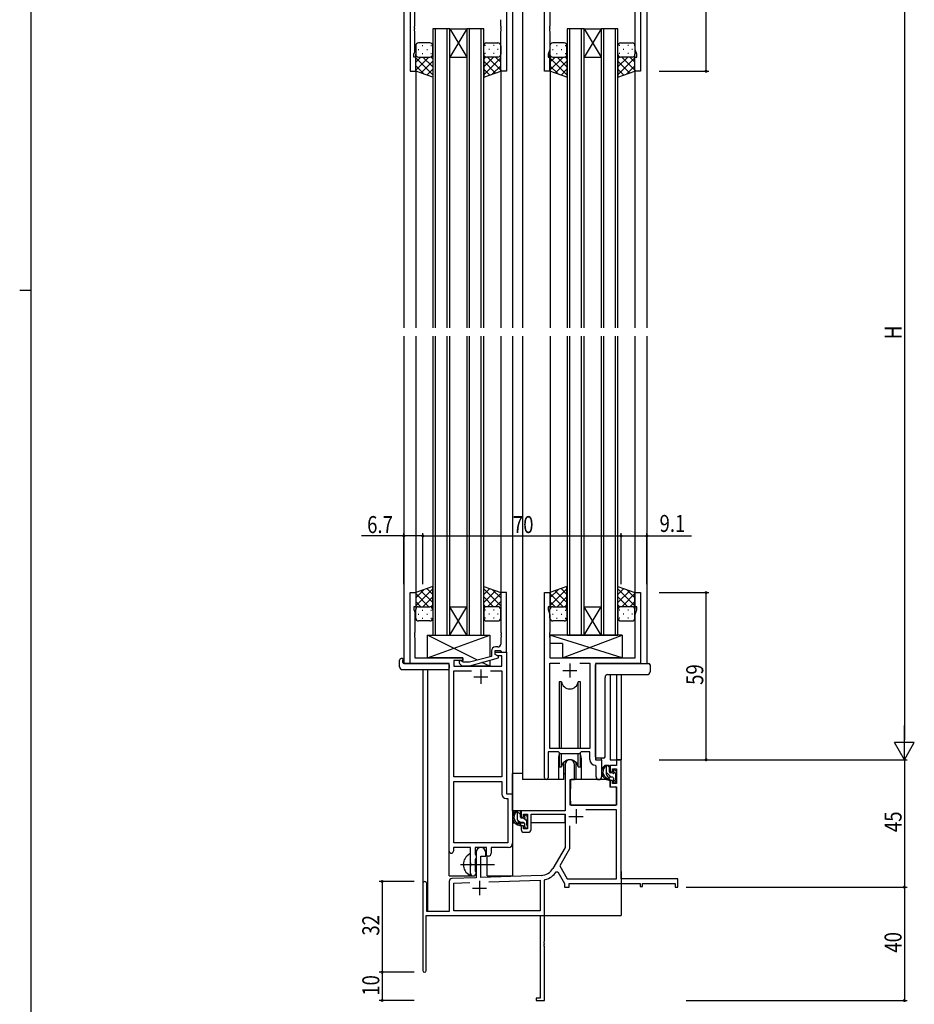
# Model space of a CAD drawing. Extents: x 0 to 1133, y 0 to 806.
# Drawn here: x 0 to 316, y 175 to 522 of the extents above; entities that cross this region are included whole.
import ezdxf

# ---------------------------------------------------------------- set-up
doc = ezdxf.new("R2010")
doc.units = 0
doc.linetypes.add('YCENTER_1', pattern=[13, 10, -1, 1, -1])
for name, color, linetype in [('YKK_11', 7, 'CONTINUOUS'), ('YKK_12', 2, 'CONTINUOUS'), ('YKK_13', 4, 'CONTINUOUS'), ('YKK_D', 6, 'CONTINUOUS'), ('YKK_ZWAK', 7, 'CONTINUOUS')]:
    doc.layers.add(name, color=color, linetype=linetype)
doc.styles.get("Standard").update_dxf_attribs({"font": 'ROMANS.SHX', "bigfont": 'EXTFONT.SHX'})

# ---------------------------------------------------------------- blocks, each defined once
blk = doc.blocks.new('A201')
at = {"layer": 'YKK_ZWAK', "color": 254, "linetype": 'Continuous'}
for p, q in [((21, 35), (21, 410)), ((19, 222.5), (21, 222.5))]:
    blk.add_line(p, q, dxfattribs=at)

msp = doc.modelspace()

# ---------------------------------------------------------------- linework, layer by layer
at = {"layer": 'YKK_11', "color": 0, "linetype": 'ByBlock', "ltscale": 0.5}
for p, q in [((185.2, 504.28), (185.2, 567.28)), ((137.8, 527.28), (137.8, 504.28)), ((139.43, 520.24), (139.43, 525.38)), ((171.8, 525.28), (171.8, 504.28)), ((187.13, 525.35), (187.13, 520.24)), ((217.27, 512.01), (217.27, 525.35)), ((219.2, 527.28), (219.2, 504.28)), ((169.8, 520.24), (169.8, 522.48)), ((139.31, 520.06), (139.43, 520.24)), ((139.31, 519.51), (139.31, 520.06)), ((139.43, 519.33), (139.31, 519.51)), ((139.31, 519.06), (139.43, 519.24)), ((139.31, 518.51), (139.31, 519.06)), ((139.43, 518.33), (139.31, 518.51)), ((139.43, 519.24), (139.43, 519.33)), ((139.43, 511.19), (139.43, 518.33)), ((169.92, 520.06), (169.8, 520.24)), ((169.8, 519.33), (169.92, 519.51)), ((169.8, 519.24), (169.8, 519.33)), ((169.92, 519.06), (169.8, 519.24)), ((169.8, 518.33), (169.92, 518.51)), ((169.8, 504.28), (169.8, 518.33)), ((169.92, 519.51), (169.92, 520.06)), ((169.92, 518.51), (169.92, 519.06)), ((187.13, 520.24), (187.01, 520.06)), ((187.01, 520.06), (187.01, 519.51)), ((187.01, 519.51), (187.13, 519.33)), ((187.13, 519.24), (187.01, 519.06)), ((187.01, 519.06), (187.01, 518.51)), ((187.01, 518.51), (187.13, 518.33)), ((187.13, 519.33), (187.13, 519.24)), ((187.13, 518.33), (187.13, 512.01)), ((139.1, 510.28), (139.43, 511.19)), ((187.13, 512.01), (186.5, 510.28)), ((217.9, 510.28), (217.27, 512.01)), ((139.1, 509.28), (139.1, 510.28)), ((139.8, 509.28), (139.1, 509.28)), ((139.8, 504.28), (139.8, 509.28)), ((186.5, 510.28), (186.5, 509.28)), ((186.5, 509.28), (187.2, 509.28)), ((187.2, 509.28), (187.2, 504.28)), ((217.2, 509.28), (217.9, 509.28)), ((217.2, 504.28), (217.2, 509.28)), ((217.9, 509.28), (217.9, 510.28)), ((137.8, 504.28), (139.8, 504.28)), ((171.8, 504.28), (169.8, 504.28)), ((187.2, 504.28), (185.2, 504.28)), ((219.2, 504.28), (217.2, 504.28)), ((137.8, 295.28), (137.8, 320.28)), ((137.8, 320.28), (139.8, 320.28)), ((139.8, 320.28), (139.8, 315.28)), ((169.8, 320.28), (169.8, 306.24)), ((171.8, 320.28), (169.8, 320.28)), ((171.8, 299.28), (171.8, 320.28)), ((185.2, 254.93), (185.2, 320.28)), ((185.2, 320.28), (187.2, 320.28)), ((187.2, 320.28), (187.2, 315.28)), ((217.2, 320.28), (219.2, 320.28)), ((217.2, 315.28), (217.2, 320.28)), ((219.2, 320.28), (219.2, 295.28)), ((139.1, 315.28), (139.1, 314.28)), ((139.8, 315.28), (139.1, 315.28)), ((139.1, 314.28), (139.43, 313.37)), ((139.43, 313.37), (139.43, 306.24)), ((186.5, 315.28), (186.5, 314.28)), ((187.2, 315.28), (186.5, 315.28)), ((186.5, 314.28), (187.13, 312.55)), ((217.9, 315.28), (217.2, 315.28)), ((217.27, 312.55), (217.9, 314.28)), ((217.9, 314.28), (217.9, 315.28)), ((187.13, 312.55), (187.13, 306.24)), ((217.27, 297.28), (217.27, 312.55)), ((139.43, 306.24), (139.31, 306.06)), ((139.31, 306.06), (139.31, 305.51)), ((169.8, 306.24), (169.92, 306.06)), ((169.92, 306.06), (169.92, 305.51)), ((187.13, 306.24), (187.01, 306.06)), ((187.01, 306.06), (187.01, 305.51)), ((139.31, 305.51), (139.43, 305.33)), ((139.43, 305.24), (139.31, 305.06)), ((139.31, 305.06), (139.31, 304.51)), ((139.31, 304.51), (139.43, 304.33)), ((139.43, 305.33), (139.43, 305.24)), ((139.43, 304.33), (139.43, 297.28)), ((169.92, 305.51), (169.8, 305.33)), ((169.8, 305.33), (169.8, 305.24)), ((169.8, 305.24), (169.92, 305.06)), ((169.92, 304.51), (169.8, 304.33)), ((169.8, 304.33), (169.8, 302.08)), ((169.92, 305.06), (169.92, 304.51)), ((187.01, 305.51), (187.13, 305.33)), ((187.13, 305.24), (187.01, 305.06)), ((187.01, 305.06), (187.01, 304.51)), ((187.01, 304.51), (187.13, 304.33)), ((187.13, 305.33), (187.13, 305.24)), ((187.13, 304.33), (187.13, 297.28)), ((166.5, 299.58), (166.5, 297.76)), ((167.8, 299.78), (169.6, 299.78)), ((167.8, 298.48), (167.8, 299.78)), ((167.8, 299.28), (171.8, 299.28)), ((167.8, 298.48), (167.8, 299.28)), ((168.8, 301.08), (168, 301.08)), ((169.6, 299.78), (169.8, 299.58)), ((169.8, 299.58), (170.1, 299.28)), ((170.1, 299.28), (171.8, 299.28)), ((171.8, 299.28), (171.8, 249.28)), ((139.43, 297.28), (156.4, 297.28)), ((153.23, 296.28), (153.23, 294.28)), ((156.4, 296.28), (153.23, 296.28)), ((156.54, 295.68), (156.12, 296.11)), ((156.4, 297.28), (156.4, 296.28)), ((158.73, 295.68), (156.54, 295.68)), ((166.5, 297.76), (158.73, 295.68)), ((158.89, 294.48), (169, 297.19)), ((169, 297.79), (167.8, 298.48)), ((168.66, 297.98), (167.8, 298.48)), ((170.17, 297.98), (168.66, 297.98)), ((169, 297.19), (169, 297.79)), ((170.17, 294.28), (170.17, 297.98)), ((187.13, 297.28), (217.27, 297.28)), ((151.6, 295.28), (137.8, 295.28)), ((151.6, 229.03), (151.6, 295.28)), ((153.23, 294.28), (170.17, 294.28)), ((153.23, 255.28), (153.23, 292.65)), ((153.23, 292.65), (159.45, 292.65)), ((155.27, 295.26), (156.05, 294.48)), ((156.05, 294.48), (158.89, 294.48)), ((166.15, 292.65), (170.17, 292.65)), ((166.15, 292.65), (170.17, 292.65)), ((170.17, 292.65), (170.17, 255.28)), ((187.13, 265.28), (187.13, 295.35)), ((187.13, 295.35), (190.61, 295.35)), ((197.78, 295.35), (201.27, 295.35)), ((197.78, 295.35), (201.27, 295.35)), ((201.27, 295.35), (201.27, 265.28)), ((203.2, 295.28), (203.2, 261.28)), ((219.2, 295.28), (203.2, 295.28)), ((201.27, 265.28), (187.13, 265.28)), ((186.5, 264.08), (186.5, 254.93)), ((190.2, 264.08), (186.5, 264.08)), ((190.93, 263.35), (190.2, 264.08)), ((197.47, 263.35), (190.93, 263.35)), ((198.2, 264.08), (197.47, 263.35)), ((201.27, 264.08), (198.2, 264.08)), ((201.27, 261.35), (201.27, 264.08)), ((203.2, 261.28), (205.4, 261.28)), ((205.4, 261.28), (205.4, 255.25)), ((203.47, 259.06), (203.18, 259.36)), ((203.47, 255.25), (203.47, 259.06)), ((170.17, 255.28), (153.23, 255.28)), ((153.23, 231.91), (153.23, 253.65)), ((153.23, 231.91), (153.23, 253.65)), ((153.23, 253.65), (170.17, 253.65)), ((170.17, 253.65), (170.17, 249.15)), ((171.67, 247.65), (172.37, 247.65)), ((171.8, 249.28), (174, 249.28)), ((172.37, 247.65), (172.37, 231.91)), ((174, 249.28), (174, 231.78)), ((153.1, 230.28), (153.1, 229.03)), ((159.1, 230.28), (153.1, 230.28)), ((172.37, 231.91), (153.23, 231.91)), ((159.1, 224.95), (159.1, 230.28)), ((164.8, 230.28), (160.73, 230.28)), ((160.73, 230.28), (160.73, 227.97)), ((164.8, 227.28), (164.8, 230.28)), ((166.43, 230.28), (166.43, 228.28)), ((172.5, 230.28), (166.43, 230.28)), ((160.73, 227.97), (160.87, 227.77)), ((160.87, 226.29), (160.73, 226.1)), ((160.73, 226.1), (160.73, 221.97)), ((160.87, 227.77), (161.1, 227.48)), ((161.1, 226.58), (160.87, 226.29)), ((161.1, 227.48), (161.1, 226.58)), ((165.43, 227.28), (164.8, 227.28)), ((159.24, 224.76), (159.1, 224.95)), ((159.1, 223.61), (159.24, 223.8)), ((159.1, 221.28), (159.1, 223.61)), ((159.24, 223.8), (159.24, 224.76)), ((160.73, 221.97), (160.87, 221.77)), ((160.87, 221.77), (161.1, 221.48)), ((161.1, 221.48), (161.1, 221.28))]:
    msp.add_line(p, q, dxfattribs=at)
at = {"layer": 'YKK_11', "color": 2, "ltscale": 0.5}
for p, q in [((162.8, 293.08), (162.8, 288.08)), ((191.7, 292.78), (196.7, 292.78)), ((194.2, 295.28), (194.2, 290.28)), ((160.3, 290.58), (165.3, 290.58))]:
    msp.add_line(p, q, dxfattribs=at)
at = {"layer": 'YKK_11', "color": 0, "linetype": 'ByBlock', "lineweight": -2}
for p, q in [((210.67, 261.28), (210.67, 259.28)), ((212.3, 261.28), (210.67, 261.28)), ((212.3, 219.28), (212.3, 261.28)), ((192.5, 259.58), (192.5, 243.28)), ((195.9, 254.28), (195.9, 259.58)), ((208.4, 259.28), (208.4, 256.98)), ((210.67, 259.28), (208.4, 259.28)), ((209.2, 258.08), (210.67, 258.08)), ((209.2, 256.98), (209.2, 258.08)), ((210.67, 258.08), (210.67, 252.88)), ((194.3, 245.28), (194.3, 254.28)), ((194.3, 254.28), (195.9, 254.28)), ((208.4, 256.98), (209.2, 256.98)), ((208.4, 253.98), (208.4, 251.68)), ((209.2, 253.98), (208.4, 253.98)), ((209.2, 252.88), (209.2, 253.98)), ((208.4, 251.68), (210.67, 251.68)), ((210.67, 252.88), (209.2, 252.88)), ((210.67, 251.68), (210.67, 245.28)), ((192.5, 243.28), (177, 243.28)), ((177, 243.28), (177, 240.98)), ((210.67, 245.28), (194.3, 245.28)), ((210.67, 243.65), (199.81, 243.65)), ((210.67, 219.28), (210.67, 243.65)), ((177, 240.98), (177.8, 240.98)), ((177.8, 242.08), (179.3, 242.08)), ((177.8, 240.98), (177.8, 242.08)), ((179.3, 242.08), (179.3, 236.88)), ((180.5, 242.08), (192.5, 242.08)), ((180.5, 236.68), (180.5, 242.08)), ((192.5, 242.08), (192.5, 230.28)), ((177, 237.98), (177, 236.68)), ((177.8, 237.98), (177, 237.98)), ((177.8, 236.88), (177.8, 237.98)), ((179.3, 236.88), (177.8, 236.88)), ((194.13, 237.98), (194.13, 229.85)), ((194.13, 237.98), (194.13, 229.85)), ((178, 235.68), (179.5, 235.68)), ((192.5, 230.28), (188.24, 222.92)), ((194.13, 229.85), (190.63, 223.8)), ((161.1, 228.58), (161.1, 219.62)), ((162.8, 227.28), (164.5, 227.28)), ((162.8, 219.67), (162.8, 227.28)), ((164.5, 227.28), (164.5, 228.58)), ((190.63, 223.8), (193.24, 219.28)), ((161.1, 219.62), (152.56, 219.32)), ((184.09, 220.42), (162.8, 219.67)), ((185.3, 218.69), (185.52, 218.98)), ((189.43, 221.75), (189.94, 221.73)), ((189.94, 221.73), (192.3, 217.65)), ((193.24, 219.28), (210.67, 219.28)), ((232.3, 219.28), (212.3, 219.28)), ((232.3, 216.28), (232.3, 219.28)), ((142.3, 217.58), (142.3, 186.88)), ((143.7, 207.68), (143.7, 217.58)), ((151.6, 218.32), (151.6, 207.68)), ((153.23, 217.71), (158.86, 217.91)), ((153.23, 207.91), (153.23, 217.71)), ((165.59, 218.14), (183.67, 218.77)), ((165.59, 218.14), (183.67, 218.77)), ((183.67, 218.77), (183.67, 207.91)), ((185.3, 197.24), (185.3, 218.69)), ((192.3, 217.65), (192.3, 216.28)), ((192.3, 216.28), (193.93, 216.28)), ((193.93, 217.65), (219, 217.65)), ((193.93, 216.28), (193.93, 217.65)), ((219, 217.65), (219, 216.48)), ((219, 216.48), (219.8, 216.48)), ((219.8, 217.65), (231.4, 217.65)), ((219.8, 216.48), (219.8, 217.65)), ((231.4, 217.65), (231.4, 216.28)), ((231.4, 216.28), (232.3, 216.28)), ((143.5, 206.28), (183.67, 206.28)), ((143.5, 186.88), (143.5, 206.28)), ((151.6, 207.68), (143.7, 207.68)), ((183.67, 207.91), (153.23, 207.91)), ((183.67, 206.28), (183.67, 177.18)), ((185.18, 197.06), (185.3, 197.24)), ((185.18, 196.51), (185.18, 197.06)), ((185.3, 196.33), (185.18, 196.51)), ((185.18, 196.06), (185.3, 196.24)), ((185.18, 195.51), (185.18, 196.06)), ((185.3, 195.33), (185.18, 195.51)), ((185.3, 196.24), (185.3, 196.33)), ((185.3, 176.28), (185.3, 195.33)), ((182.3, 177.18), (182.3, 176.28)), ((183.67, 177.18), (182.3, 177.18)), ((182.3, 176.28), (185.3, 176.28))]:
    msp.add_line(p, q, dxfattribs=at)
at = {"layer": 'YKK_11', "color": 2}
for p, q in [((196.4, 243.78), (196.4, 238.78)), ((193.9, 241.28), (198.9, 241.28)), ((159.8, 215.98), (164.8, 215.98)), ((162.3, 218.48), (162.3, 213.48))]:
    msp.add_line(p, q, dxfattribs=at)
at = {"layer": 'YKK_11', "color": 0, "linetype": 'ByBlock', "ltscale": 0.5}
for centre, radius, start, end in [((168, 299.58), 1.5, 90, 180), ((168.8, 302.08), 1, 270, 360), ((155.7, 295.68), 0.6, 45, 225), ((203.27, 261.35), 2, 180, 267.5081), ((185.85, 254.93), 0.65, 180, 0), ((204.43, 255.25), 0.965, 180, 0), ((171.67, 249.15), 1.5, 180, 270), ((172.5, 231.78), 1.5, 270, 360), ((152.35, 229.03), 0.75, 180, 0), ((165.43, 228.28), 1, 270, 360), ((160.1, 221.28), 1, 180, 270), ((160.1, 221.28), 1, 270, 360)]:
    msp.add_arc(centre, radius, start, end, dxfattribs=at)
at = {"layer": 'YKK_11', "color": 0, "linetype": 'ByBlock', "lineweight": -2}
for centre, radius, start, end in [((194.2, 259.58), 1.7, 360, 180), ((178, 236.68), 1, 180, 270), ((179.5, 236.68), 1, 270, 360), ((162.8, 228.58), 1.7, 360, 180), ((183.91, 225.42), 5, 272, 330), ((152.6, 218.32), 1, 92, 180), ((183.91, 225.42), 6.63, 284.0664, 326.3902), ((143, 217.58), 0.7, 360, 180), ((142.9, 186.88), 0.6, 180, 0)]:
    msp.add_arc(centre, radius, start, end, dxfattribs=at)
at = {"layer": 'YKK_12', "ltscale": 1.5}
for p, q in [((174, 568.28), (174, 413.78)), ((177.5, 568.28), (177.5, 413.78)), ((135.6, 527.28), (135.6, 413.78)), ((221.4, 527.28), (221.4, 413.78)), ((145.8, 519.28), (145.8, 413.78)), ((151.8, 519.28), (145.8, 519.28)), ((146.8, 413.78), (146.8, 519.28)), ((150.8, 519.28), (150.8, 413.78)), ((151.8, 413.78), (151.8, 519.28)), ((157.8, 519.28), (151.8, 509.28)), ((151.8, 519.28), (157.8, 509.28)), ((151.8, 519.28), (157.8, 519.28)), ((157.8, 519.28), (157.8, 413.78)), ((163.8, 519.28), (157.8, 519.28)), ((158.8, 413.78), (158.8, 519.28)), ((162.8, 519.28), (162.8, 413.78)), ((163.8, 413.78), (163.8, 519.28)), ((193.2, 519.28), (193.2, 413.78)), ((199.2, 519.28), (193.2, 519.28)), ((194.2, 413.78), (194.2, 519.28)), ((198.2, 519.28), (198.2, 413.78)), ((199.2, 413.78), (199.2, 519.28)), ((205.2, 519.28), (199.2, 509.28)), ((199.2, 519.28), (205.2, 509.28)), ((199.2, 519.28), (205.2, 519.28)), ((205.2, 519.28), (205.2, 413.78)), ((211.2, 519.28), (205.2, 519.28)), ((206.2, 413.78), (206.2, 519.28)), ((210.2, 519.28), (210.2, 413.78)), ((211.2, 413.78), (211.2, 519.28)), ((151.8, 509.28), (157.8, 509.28)), ((199.2, 509.28), (205.2, 509.28)), ((139.8, 504.78), (139.8, 413.78)), ((169.8, 504.78), (169.8, 413.78)), ((187.2, 504.78), (187.2, 413.78)), ((217.2, 504.78), (217.2, 413.78)), ((135.6, 410.78), (135.6, 295.28)), ((139.8, 410.78), (139.8, 319.78)), ((145.8, 410.78), (145.8, 305.28)), ((146.8, 305.28), (146.8, 410.78)), ((150.8, 410.78), (150.8, 305.28)), ((151.8, 305.28), (151.8, 410.78)), ((157.8, 410.78), (157.8, 305.28)), ((158.8, 305.28), (158.8, 410.78)), ((162.8, 410.78), (162.8, 305.28)), ((163.8, 305.28), (163.8, 410.78)), ((169.8, 410.78), (169.8, 319.78)), ((174, 410.78), (174, 220.28)), ((177.5, 410.78), (177.5, 254.28)), ((187.2, 410.78), (187.2, 319.78)), ((193.2, 410.78), (193.2, 305.28)), ((194.2, 305.28), (194.2, 410.78)), ((198.2, 410.78), (198.2, 305.28)), ((199.2, 305.28), (199.2, 410.78)), ((205.2, 410.78), (205.2, 305.28)), ((206.2, 305.28), (206.2, 410.78)), ((210.2, 410.78), (210.2, 305.28)), ((211.2, 305.28), (211.2, 410.78)), ((217.2, 410.78), (217.2, 319.78)), ((221.4, 410.78), (221.4, 295.28)), ((157.8, 305.28), (151.8, 315.28)), ((151.8, 305.28), (157.8, 315.28)), ((151.8, 315.28), (157.8, 315.28)), ((205.2, 305.28), (199.2, 315.28)), ((199.2, 305.28), (205.2, 315.28)), ((199.2, 315.28), (205.2, 315.28)), ((145.8, 305.28), (151.8, 305.28)), ((151.8, 305.28), (157.8, 305.28)), ((157.8, 305.28), (163.8, 305.28)), ((193.2, 305.28), (199.2, 305.28)), ((199.2, 305.28), (205.2, 305.28)), ((205.2, 305.28), (211.2, 305.28)), ((138.1, 295.28), (135.6, 295.28)), ((142.3, 293.1), (142.3, 217.58)), ((143.93, 293.1), (143.93, 207.68)), ((151.6, 220.28), (151.6, 294.98)), ((218.9, 295.28), (221.4, 295.28)), ((208.4, 291.34), (208.4, 261.28)), ((210.67, 291.34), (210.67, 261.28)), ((212.3, 291.34), (212.3, 261.28)), ((190.2, 261.78), (190.2, 254.28)), ((198.2, 261.78), (198.2, 254.28)), ((205.4, 260.98), (205.4, 261.78)), ((208.4, 261.28), (212.3, 261.28)), ((190.2, 254.28), (177.5, 254.28)), ((204.42, 254.28), (198.2, 254.28)), ((165, 220.28), (165, 227.3)), ((151.6, 220.28), (160.6, 220.28)), ((160.6, 220.28), (160.6, 220.42)), ((165, 220.28), (174, 220.28)), ((212.3, 221.78), (212.3, 206.28)), ((156.8, 206.28), (212.3, 206.28))]:
    msp.add_line(p, q, dxfattribs=at)
for start, end in [(159.6359, 180), (0, 20.3641)]:
    msp.add_arc((194.2, 261.78), 4, start, end, dxfattribs=at)
at = {"layer": 'YKK_13', "ltscale": 1.5}
for p, q in [((139.79, 513.28), (139.79, 510.28)), ((140.71, 511.92), (140.91, 511.92)), ((144.79, 514.28), (140.79, 514.28)), ((142.13, 513.34), (142.33, 513.34)), ((143.74, 511.92), (143.94, 511.92)), ((145.16, 513.34), (145.36, 513.34)), ((145.79, 510.28), (145.79, 513.28)), ((163.8, 510.28), (163.8, 513.28)), ((164.43, 513.34), (164.23, 513.34)), ((164.8, 514.28), (168.8, 514.28)), ((165.85, 511.92), (165.65, 511.92)), ((167.46, 513.34), (167.26, 513.34)), ((168.88, 511.92), (168.68, 511.92)), ((169.8, 513.28), (169.8, 510.28)), ((187.19, 513.28), (187.19, 510.28)), ((188.11, 511.92), (188.31, 511.92)), ((192.19, 514.28), (188.19, 514.28)), ((189.53, 513.34), (189.73, 513.34)), ((191.14, 511.92), (191.34, 511.92)), ((192.56, 513.34), (192.76, 513.34)), ((193.19, 510.28), (193.19, 513.28)), ((211.2, 510.28), (211.2, 513.28)), ((211.83, 513.34), (211.63, 513.34)), ((212.2, 514.28), (216.2, 514.28)), ((213.25, 511.92), (213.05, 511.92)), ((214.86, 513.34), (214.66, 513.34)), ((216.28, 511.92), (216.08, 511.92)), ((217.2, 513.28), (217.2, 510.28)), ((139.79, 504.28), (139.79, 510.28)), ((141.59, 509.28), (139.79, 507.49)), ((144.41, 509.28), (139.79, 504.66)), ((139.79, 509.02), (145.79, 503.02)), ((140.79, 509.28), (144.39, 509.28)), ((141.19, 509.28), (144.79, 509.28)), ((145.79, 507.84), (141.6, 503.64)), ((142.13, 510.51), (142.33, 510.51)), ((142.35, 509.28), (145.79, 505.84)), ((145.13, 509.34), (145.79, 508.67)), ((145.16, 510.51), (145.36, 510.51)), ((145.79, 510.51), (145.79, 502.14)), ((163.8, 510.51), (163.8, 502.14)), ((164.46, 509.34), (163.8, 508.67)), ((167.24, 509.28), (163.8, 505.84)), ((169.8, 509.02), (163.8, 503.02)), ((163.8, 507.84), (167.99, 503.64)), ((164.43, 510.51), (164.23, 510.51)), ((168.4, 509.28), (164.8, 509.28)), ((165.18, 509.28), (169.8, 504.66)), ((168.8, 509.28), (165.2, 509.28)), ((167.46, 510.51), (167.26, 510.51)), ((168, 509.28), (169.8, 507.49)), ((169.8, 504.28), (169.8, 510.28)), ((187.19, 504.28), (187.19, 510.28)), ((188.99, 509.28), (187.19, 507.49)), ((191.81, 509.28), (187.19, 504.66)), ((187.19, 509.02), (193.19, 503.02)), ((188.19, 509.28), (191.79, 509.28)), ((188.59, 509.28), (192.19, 509.28)), ((193.19, 507.84), (189, 503.64)), ((189.53, 510.51), (189.73, 510.51)), ((189.75, 509.28), (193.19, 505.84)), ((192.53, 509.34), (193.19, 508.67)), ((192.56, 510.51), (192.76, 510.51)), ((193.19, 510.51), (193.19, 502.14)), ((211.2, 510.51), (211.2, 502.14)), ((211.86, 509.34), (211.2, 508.67)), ((214.64, 509.28), (211.2, 505.84)), ((217.2, 509.02), (211.2, 503.02)), ((211.2, 507.84), (215.39, 503.64)), ((211.83, 510.51), (211.63, 510.51)), ((215.8, 509.28), (212.2, 509.28)), ((212.58, 509.28), (217.2, 504.66)), ((216.2, 509.28), (212.6, 509.28)), ((214.86, 510.51), (214.66, 510.51)), ((215.4, 509.28), (217.2, 507.49)), ((217.2, 504.28), (217.2, 510.28)), ((139.79, 506.19), (142.75, 503.23)), ((145.79, 502.14), (139.79, 504.28)), ((145.79, 505.01), (143.68, 502.9)), ((163.8, 505.01), (165.91, 502.9)), ((163.8, 502.14), (169.8, 504.28)), ((169.8, 506.19), (166.84, 503.23)), ((187.19, 506.19), (190.15, 503.23)), ((193.19, 502.14), (187.19, 504.28)), ((193.19, 505.01), (191.08, 502.9)), ((211.2, 505.01), (213.31, 502.9)), ((211.2, 502.14), (217.2, 504.28)), ((217.2, 506.19), (214.24, 503.23)), ((145.79, 322.43), (139.79, 320.28)), ((139.79, 315.55), (145.79, 321.55)), ((139.79, 318.38), (142.75, 321.34)), ((139.79, 320.28), (139.79, 314.28)), ((144.41, 315.28), (139.79, 319.9)), ((145.79, 316.73), (141.6, 320.93)), ((145.79, 319.56), (143.68, 321.67)), ((145.79, 314.06), (145.79, 322.43)), ((163.8, 322.43), (169.8, 320.28)), ((163.8, 314.06), (163.8, 322.43)), ((163.8, 319.56), (165.91, 321.67)), ((169.8, 315.55), (163.8, 321.55)), ((163.8, 316.73), (167.99, 320.93)), ((165.18, 315.28), (169.8, 319.9)), ((169.8, 318.38), (166.84, 321.34)), ((169.8, 320.28), (169.8, 314.28)), ((193.19, 322.43), (187.19, 320.28)), ((187.19, 315.55), (193.19, 321.55)), ((187.19, 318.38), (190.15, 321.34)), ((187.19, 320.28), (187.19, 314.28)), ((191.81, 315.28), (187.19, 319.9)), ((193.19, 316.73), (189, 320.93)), ((193.19, 319.56), (191.08, 321.67)), ((193.19, 314.06), (193.19, 322.43)), ((211.2, 322.43), (217.2, 320.28)), ((211.2, 314.06), (211.2, 322.43)), ((211.2, 319.56), (213.31, 321.67)), ((217.2, 315.55), (211.2, 321.55)), ((211.2, 316.73), (215.39, 320.93)), ((212.58, 315.28), (217.2, 319.9)), ((217.2, 318.38), (214.24, 321.34)), ((217.2, 320.28), (217.2, 314.28)), ((141.59, 315.28), (139.79, 317.08)), ((142.35, 315.28), (145.79, 318.72)), ((167.24, 315.28), (163.8, 318.72)), ((168, 315.28), (169.8, 317.08)), ((188.99, 315.28), (187.19, 317.08)), ((189.75, 315.28), (193.19, 318.72)), ((214.64, 315.28), (211.2, 318.72)), ((215.4, 315.28), (217.2, 317.08)), ((139.79, 311.28), (139.79, 314.28)), ((140.79, 315.28), (144.39, 315.28)), ((141.19, 315.28), (144.79, 315.28)), ((142.13, 314.06), (142.33, 314.06)), ((145.13, 315.23), (145.79, 315.9)), ((145.16, 314.06), (145.36, 314.06)), ((145.79, 314.28), (145.79, 311.28)), ((164.46, 315.23), (163.8, 315.9)), ((163.8, 314.28), (163.8, 311.28)), ((164.43, 314.06), (164.23, 314.06)), ((168.4, 315.28), (164.8, 315.28)), ((168.8, 315.28), (165.2, 315.28)), ((167.46, 314.06), (167.26, 314.06)), ((169.8, 311.28), (169.8, 314.28)), ((187.19, 311.28), (187.19, 314.28)), ((188.19, 315.28), (191.79, 315.28)), ((188.59, 315.28), (192.19, 315.28)), ((189.53, 314.06), (189.73, 314.06)), ((192.53, 315.23), (193.19, 315.9)), ((192.56, 314.06), (192.76, 314.06)), ((193.19, 314.28), (193.19, 311.28)), ((211.86, 315.23), (211.2, 315.9)), ((211.2, 314.28), (211.2, 311.28)), ((211.83, 314.06), (211.63, 314.06)), ((215.8, 315.28), (212.2, 315.28)), ((216.2, 315.28), (212.6, 315.28)), ((214.86, 314.06), (214.66, 314.06)), ((217.2, 311.28), (217.2, 314.28)), ((140.71, 312.65), (140.91, 312.65)), ((144.79, 310.28), (140.79, 310.28)), ((142.13, 311.23), (142.33, 311.23)), ((143.74, 312.65), (143.94, 312.65)), ((145.16, 311.23), (145.36, 311.23)), ((164.43, 311.23), (164.23, 311.23)), ((164.8, 310.28), (168.8, 310.28)), ((165.85, 312.65), (165.65, 312.65)), ((167.46, 311.23), (167.26, 311.23)), ((168.88, 312.65), (168.68, 312.65)), ((188.11, 312.65), (188.31, 312.65)), ((192.19, 310.28), (188.19, 310.28)), ((189.53, 311.23), (189.73, 311.23)), ((191.14, 312.65), (191.34, 312.65)), ((192.56, 311.23), (192.76, 311.23)), ((211.83, 311.23), (211.63, 311.23)), ((212.2, 310.28), (216.2, 310.28)), ((213.25, 312.65), (213.05, 312.65)), ((214.86, 311.23), (214.66, 311.23)), ((216.28, 312.65), (216.08, 312.65)), ((143.9, 305.28), (165.9, 305.28)), ((161.57, 296.44), (143.9, 305.28)), ((143.9, 297.28), (165.9, 305.28)), ((143.9, 297.28), (143.9, 305.28)), ((165.9, 305.28), (165.9, 297.6)), ((187.13, 305.28), (187.13, 302.28)), ((212.62, 297.28), (187.13, 305.28)), ((212.62, 305.28), (187.13, 305.28)), ((191.62, 297.28), (212.62, 305.28)), ((212.62, 305.28), (212.62, 297.28)), ((191.62, 302.28), (187.13, 302.28)), ((191.62, 302.28), (191.62, 297.28)), ((134.11, 294.1), (134.11, 296.47)), ((135.11, 296.98), (135.3, 296.98)), ((135.3, 296.98), (135.3, 296.48)), ((135.3, 295.58), (135.3, 296.48)), ((156.4, 297.28), (143.9, 297.28)), ((156.4, 295.83), (156.4, 297.28)), ((165.9, 294.28), (163.19, 295.64)), ((165.9, 296.36), (165.9, 294.28)), ((212.62, 297.28), (191.62, 297.28)), ((135.11, 293.1), (151.1, 293.1)), ((135.6, 295.28), (151.1, 295.28)), ((151.6, 294.78), (151.6, 294.1)), ((151.6, 294.1), (151.6, 293.6)), ((156.4, 294.28), (156.4, 294.48)), ((165.9, 294.28), (156.4, 294.28)), ((203.2, 262.28), (203.2, 294.78)), ((203.2, 293.46), (203.2, 294.78)), ((203.7, 295.28), (222, 295.28)), ((203.7, 295.28), (221.5, 295.28)), ((222.5, 294.78), (222.5, 292.34)), ((222.5, 294.78), (222.5, 293.46)), ((190.45, 288.78), (190.45, 265.28)), ((191.24, 288.78), (190.45, 288.78)), ((191.24, 265.28), (191.24, 288.78)), ((197.15, 265.28), (197.15, 288.78)), ((197.95, 288.78), (197.15, 288.78)), ((197.95, 265.28), (197.95, 288.78)), ((206.64, 262.28), (206.64, 290.34)), ((206.64, 262.28), (206.64, 290.34)), ((207.64, 291.34), (221.5, 291.34)), ((207.64, 291.34), (221.5, 291.34)), ((190.45, 263.83), (190.45, 258.78)), ((191.24, 258.78), (191.24, 263.35)), ((197.15, 258.78), (197.15, 263.35)), ((197.95, 258.78), (197.95, 263.83)), ((206.14, 261.78), (203.7, 261.78)), ((206.03, 261.78), (203.7, 261.78)), ((190.45, 258.78), (191.24, 258.78)), ((191.95, 260.27), (191.95, 254.28)), ((196.45, 254.28), (196.45, 260.27)), ((197.15, 258.78), (197.95, 258.78)), ((207.87, 259.28), (206.57, 259.28)), ((207.17, 256.08), (207.17, 259.28)), ((208.17, 256.98), (208.17, 258.98)), ((209.57, 257.48), (209.57, 257.14)), ((210.58, 257.2), (210.08, 257.7)), ((174, 243.28), (174, 256.48)), ((177.5, 256.48), (174, 256.48)), ((191.95, 254.28), (190.2, 254.28)), ((191.95, 256.48), (192.5, 256.48)), ((194.42, 253.99), (194.37, 247.78)), ((208.3, 254.28), (194.72, 254.28)), ((198.2, 254.28), (196.45, 254.28)), ((209.27, 255.08), (208.17, 255.08)), ((208.3, 254.28), (208.37, 251.68)), ((209.11, 256.68), (208.47, 256.68)), ((209.57, 254.78), (209.57, 253.48)), ((210.47, 254.18), (210.47, 256.18)), ((210.67, 256.38), (210.67, 256.98)), ((210.67, 253.48), (210.67, 253.98)), ((194.4, 251.78), (194.3, 251.78)), ((208.37, 251.68), (210.33, 251.68)), ((209.87, 253.18), (210.37, 253.18)), ((210.67, 247.78), (210.63, 251.39)), ((194.3, 246.85), (194.37, 246.77)), ((194.37, 247.78), (194.39, 245.58)), ((210.65, 245.58), (210.67, 247.78)), ((192.2, 243.28), (174, 243.28)), ((174.2, 243.28), (174.2, 242.03)), ((176.47, 243.28), (175.17, 243.28)), ((175.77, 240.08), (175.77, 243.28)), ((194.69, 245.28), (210.35, 245.28)), ((174.2, 239.89), (174.2, 238.98)), ((176.77, 240.98), (176.77, 242.98)), ((177.71, 240.68), (177.07, 240.68)), ((178.17, 241.48), (178.17, 241.14)), ((179.18, 241.2), (178.68, 241.7)), ((179.07, 238.18), (179.07, 240.18)), ((179.27, 240.38), (179.27, 240.98)), ((192.4, 242), (192.4, 238.98)), ((174.2, 238.98), (174.78, 238.98)), ((175.48, 238.98), (178.09, 238.98)), ((177.87, 239.08), (176.77, 239.08)), ((178.17, 238.78), (178.17, 237.48)), ((178.47, 237.18), (178.97, 237.18)), ((179.07, 238.98), (179.3, 238.98)), ((179.27, 237.48), (179.27, 237.98)), ((192.4, 238.98), (180.5, 238.98)), ((159.1, 220.69), (159.1, 227.88))]:
    msp.add_line(p, q, dxfattribs=at)
at = {"layer": 'YKK_13'}
for p, q in [((208.17, 258.58), (207.47, 259.28)), ((210.55, 256.2), (209.57, 257.18)), ((208.84, 255.08), (207.17, 256.76)), ((210.61, 253.31), (209.57, 254.36)), ((176.77, 241.9), (175.77, 242.9)), ((176.75, 239.08), (175.77, 240.07)), ((179.07, 239.6), (178.23, 240.44)), ((178.65, 237.18), (178.17, 237.67))]:
    msp.add_line(p, q, dxfattribs=at)
at = {"layer": 'YKK_13', "linetype": 'YCENTER_1', "ltscale": 1.5}
msp.add_line((155.6, 224.28), (167.58, 224.28), dxfattribs=at)
at = {"layer": 'YKK_13', "ltscale": 1.5}
for centre, radius, start, end in [((140.79, 513.28), 1, 90, 180), ((144.79, 513.28), 1, 0, 90), ((164.8, 513.28), 1, 90, 180), ((168.8, 513.28), 1, 0, 90), ((188.19, 513.28), 1, 90, 180), ((192.19, 513.28), 1, 0, 90), ((212.2, 513.28), 1, 90, 180), ((216.2, 513.28), 1, 0, 90), ((140.79, 510.28), 1, 180, 270), ((140.79, 510.28), 1, 180, 270), ((144.79, 510.28), 1, 270, 0), ((144.79, 510.28), 1, 270, 0), ((164.8, 510.28), 1, 180, 270), ((164.8, 510.28), 1, 180, 270), ((168.8, 510.28), 1, 270, 0), ((168.8, 510.28), 1, 270, 0), ((188.19, 510.28), 1, 180, 270), ((188.19, 510.28), 1, 180, 270), ((192.19, 510.28), 1, 270, 0), ((192.19, 510.28), 1, 270, 0), ((212.2, 510.28), 1, 180, 270), ((212.2, 510.28), 1, 180, 270), ((216.2, 510.28), 1, 270, 0), ((216.2, 510.28), 1, 270, 0), ((140.79, 314.28), 1, 90, 180), ((140.79, 314.28), 1, 90, 180), ((144.79, 314.28), 1, 360, 90), ((144.79, 314.28), 1, 360, 90), ((164.8, 314.28), 1, 90, 180), ((164.8, 314.28), 1, 90, 180), ((168.8, 314.28), 1, 360, 90), ((168.8, 314.28), 1, 360, 90), ((188.19, 314.28), 1, 90, 180), ((188.19, 314.28), 1, 90, 180), ((192.19, 314.28), 1, 360, 90), ((192.19, 314.28), 1, 360, 90), ((212.2, 314.28), 1, 90, 180), ((212.2, 314.28), 1, 90, 180), ((216.2, 314.28), 1, 360, 90), ((216.2, 314.28), 1, 360, 90), ((140.79, 311.28), 1, 180, 270), ((144.79, 311.28), 1, 270, 360), ((164.8, 311.28), 1, 180, 270), ((168.8, 311.28), 1, 270, 360), ((188.19, 311.28), 1, 180, 270), ((192.19, 311.28), 1, 270, 360), ((212.2, 311.28), 1, 180, 270), ((216.2, 311.28), 1, 270, 360), ((134.57, 296.49), 0.462, 136.9505, 182.0465), ((134.88, 295.85), 1.15, 78.4947, 123.877), ((135.6, 295.58), 0.3, 180, 270), ((135.11, 294.1), 1, 180, 269.9949), ((151.1, 294.78), 0.5, 0, 90), ((151.1, 293.6), 0.5, 269.9989, 0), ((203.7, 294.78), 0.5, 90, 180), ((203.7, 294.78), 0.5, 90, 180), ((221.5, 292.34), 1, 270, 0), ((221.5, 292.34), 1, 270, 0), ((222, 294.78), 0.5, 0, 90), ((222, 294.78), 0.5, 0, 90), ((194.2, 289.28), 3, 189.598, 350.4058), ((207.64, 290.34), 1, 90.1821, 179.82), ((207.64, 290.34), 1, 90.1821, 179.82), ((194.2, 258.28), 3, 9.5942, 170.4066), ((203.7, 262.28), 0.5, 180, 270), ((203.7, 262.28), 0.5, 180, 270), ((206.14, 262.28), 0.5, 270, 0), ((206.14, 262.28), 0.5, 270, 0), ((208.28, 256.96), 2.89, 126.4519, 263.9039), ((208.37, 257), 2.5, 139.4581, 259.2522), ((206.31, 258.88), 0.3, 301.6219, 336.9504), ((206.77, 258.68), 0.2, 36.8699, 156.9504), ((207.17, 258.98), 0.3, 216.8699, 270), ((207.87, 258.98), 0.3, 0, 90), ((209.87, 257.48), 0.3, 45, 180), ((210.37, 256.98), 0.3, 0, 45), ((194.72, 253.98), 0.3, 90, 179.5), ((208.17, 256.08), 1, 180, 270), ((208.04, 254.33), 0.25, 253.6388, 125.5816), ((208.47, 256.98), 0.3, 180, 270), ((209.11, 256.38), 0.3, 33.0557, 90), ((209.27, 254.78), 0.3, 0, 90), ((209.57, 256.68), 0.25, 213.0557, 56.9443), ((209.87, 257.14), 0.3, 180, 236.9443), ((210.47, 256.38), 0.2, 270, 0), ((210.47, 253.98), 0.2, 0, 90), ((209.87, 253.48), 0.3, 180, 270), ((210.33, 251.38), 0.3, 0.5, 90), ((210.37, 253.48), 0.3, 270, 0), ((176.88, 240.96), 2.89, 126.4519, 263.9039), ((176.47, 242.98), 0.3, 0, 90), ((194.69, 245.58), 0.3, 180.5, 270), ((210.35, 245.58), 0.3, 270, 359.5), ((176.97, 241), 2.5, 139.4581, 259.2522), ((174.91, 242.88), 0.3, 301.6219, 336.9504), ((175.37, 242.68), 0.2, 36.8699, 156.9504), ((175.77, 242.98), 0.3, 216.8699, 270), ((176.77, 240.08), 1, 180, 270), ((177.07, 240.98), 0.3, 180, 270), ((177.71, 240.38), 0.3, 33.0557, 90), ((178.17, 240.68), 0.25, 213.0557, 56.9443), ((178.47, 241.48), 0.3, 45, 180), ((178.47, 241.14), 0.3, 180, 236.9443), ((179.07, 240.38), 0.2, 270, 0), ((178.97, 240.98), 0.3, 0, 45), ((176.64, 238.33), 0.25, 253.6388, 125.5816), ((177.87, 238.78), 0.3, 0, 90), ((178.47, 237.48), 0.3, 180, 270), ((178.97, 237.48), 0.3, 270, 0), ((179.07, 237.98), 0.2, 0, 90), ((160.8, 224.28), 4.2, 117.281, 242.719), ((158.94, 227.88), 0.154, 0, 117.281), ((158.94, 220.69), 0.154, 242.719, 0)]:
    msp.add_arc(centre, radius, start, end, dxfattribs=at)
at = {"layer": 'YKK_D'}
for p, q in [((242.3, 504.28), (242.3, 561.28)), ((312.3, 554.28), (312.3, 268.28)), ((225.7, 504.28), (243.3, 504.28)), ((135.6, 323.28), (135.6, 341.28)), ((142.3, 323.28), (142.3, 341.28)), ((142.3, 323.28), (142.3, 341.28)), ((212.3, 323.28), (212.3, 341.28)), ((212.3, 323.28), (212.3, 341.28)), ((221.4, 323.28), (221.4, 341.28)), ((135.6, 340.28), (120.7, 340.28)), ((142.3, 340.28), (135.6, 340.28)), ((142.3, 340.28), (212.3, 340.28)), ((212.3, 340.28), (221.4, 340.28)), ((221.4, 340.28), (237.1, 340.28)), ((225.7, 320.28), (243.3, 320.28)), ((242.3, 261.28), (242.3, 320.28)), ((225.7, 261.28), (243.3, 261.28)), ((235.3, 261.28), (313.3, 261.28)), ((235.3, 261.28), (313.3, 261.28)), ((312.3, 261.28), (312.3, 216.28)), ((139.3, 218.28), (126.94, 218.28)), ((127.94, 218.28), (127.94, 186.28)), ((235.3, 216.28), (313.3, 216.28)), ((235.3, 216.28), (313.3, 216.28)), ((312.3, 216.28), (312.3, 176.28)), ((139.3, 186.28), (126.94, 186.28)), ((139.3, 186.28), (126.94, 186.28)), ((127.94, 186.28), (127.94, 176.28)), ((139.3, 176.28), (126.94, 176.28)), ((235.3, 176.28), (313.3, 176.28))]:
    msp.add_line(p, q, dxfattribs=at)
at = {"layer": 'YKK_D', "lineweight": -2}
for p, q in [((312.3, 261.28), (312.3, 273.41)), ((315.8, 267.35), (308.8, 267.35)), ((312.3, 261.28), (308.8, 267.35)), ((312.3, 261.28), (315.8, 267.35))]:
    msp.add_line(p, q, dxfattribs=at)
at = {"layer": 'YKK_D', "linetype": 'ByBlock', "const_width": 0.85}
for points in [[(242.3, 504.39, 1), (242.3, 504.18, 1)], [(135.7, 340.28, 1), (135.49, 340.28, 1)], [(142.4, 340.28, 1), (142.19, 340.28, 1)], [(142.19, 340.28, 1), (142.4, 340.28, 1)], [(212.4, 340.28, 1), (212.19, 340.28, 1)], [(212.19, 340.28, 1), (212.4, 340.28, 1)], [(221.29, 340.28, 1), (221.5, 340.28, 1)], [(242.3, 320.18, 1), (242.3, 320.39, 1)], [(242.3, 261.39, 1), (242.3, 261.18, 1)], [(127.94, 218.18, 1), (127.94, 218.39, 1)], [(312.3, 216.18, 1), (312.3, 216.39, 1)], [(312.3, 216.39, 1), (312.3, 216.18, 1)], [(127.94, 186.18, 1), (127.94, 186.39, 1)], [(127.94, 186.39, 1), (127.94, 186.18, 1)], [(127.94, 176.39, 1), (127.94, 176.18, 1)], [(312.3, 176.39, 1), (312.3, 176.18, 1)]]:
    msp.add_lwpolyline(points, format="xyb", close=True, dxfattribs=at)

# ---------------------------------------------------------------- block references
at = {"layer": 'YKK_ZWAK', "xscale": 2, "yscale": 2, "zscale": 2}
msp.add_blockref('A201', (-38, -18), dxfattribs=at)

# ---------------------------------------------------------------- texts
at = {"layer": 'YKK_D', "width": 0.8}
for s, p in [('H', (311.3, 409.74)), ('59', (241.3, 287.71)), ('45', (311.3, 235.75)), ('32', (126.94, 199.2)), ('40', (311.3, 193.19)), ('10', (126.94, 177.98))]:
    msp.add_text(s, height=6, rotation=90, dxfattribs=at).set_placement(p)
for s, p in [('9.1', (225.87, 341.68)), ('6.7', (122.65, 341.28)), ('70', (174.1, 341.28))]:
    msp.add_text(s, height=6, dxfattribs=at).set_placement(p)

doc.saveas('drawing.dxf')
